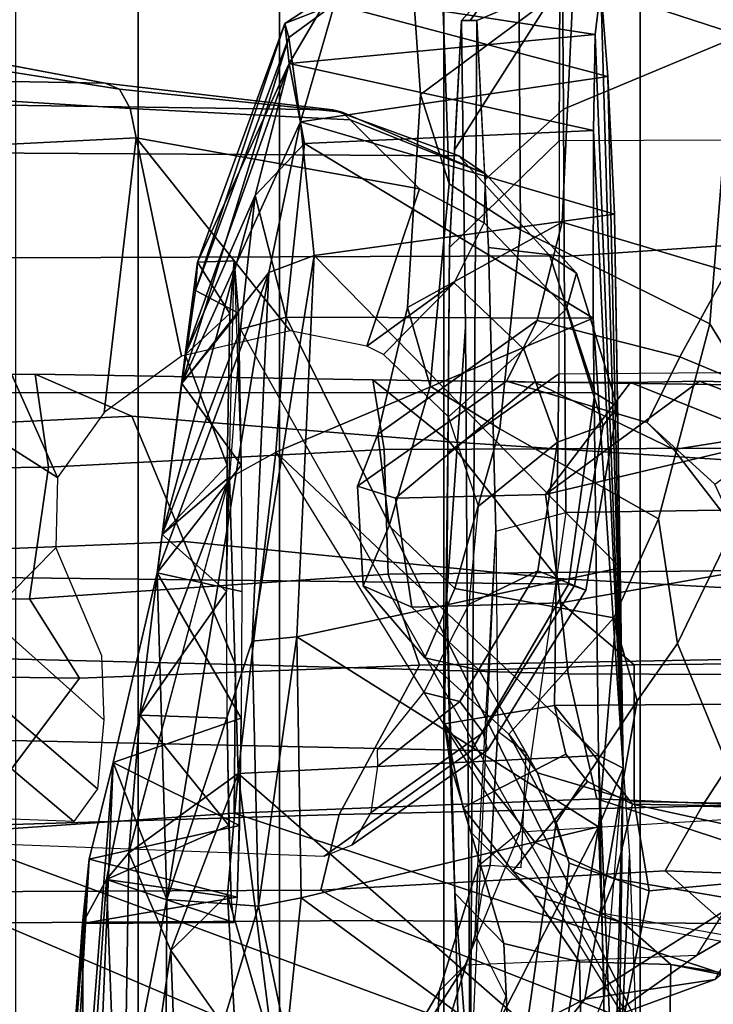
# Model space of a CAD drawing. Units: inches. Extents: x -87 to 88, y -51 to 45.
# Drawn here: x -39 to -39, y -5 to -4 of the extents above; entities that cross this region are included whole.
import ezdxf

# ---------------------------------------------------------------- set-up
doc = ezdxf.new("R2010")
doc.units = ezdxf.units.IN
doc.header["$MEASUREMENT"] = 0
for name, color, linetype in [('SEAT-CHASSIS', 5, 'Continuous'), ('SEAT-FABRICBACK', 5, 'Continuous'), ('SEAT-FRAME', 5, 'Continuous')]:
    doc.layers.add(name, color=color, linetype=linetype)

# ---------------------------------------------------------------- blocks, each defined once
blk = doc.blocks.new('1AERON2_B_TLIMANGL_ARMS_POSTUREFITSL_3T')
at = {"layer": 'SEAT-CHASSIS'}
for points in [[(-8.5827, -5.1373, 14.818), (-8.3016, -5.1308, 14.9426), (-8.3075, -5.1799, 14.645)], [(-8.5781, -5.1484, 15.0445), (-8.2943, -5.2234, 15.2041), (-8.3016, -5.1308, 14.9426)], [(-8.3075, -5.1799, 14.645), (-8.3016, -5.1308, 14.9426), (-8.2785, -5.942, 15.5376)], [(-8.3016, -5.1308, 14.9426), (-8.2943, -5.2234, 15.2041), (-8.2785, -5.942, 15.5376)], [(-8.5781, -5.1484, 15.0445), (-8.5827, -5.1373, 14.818), (-8.6297, -5.1683, 14.8234)], [(-8.5827, -5.1373, 14.818), (-8.6253, -5.2101, 14.6089), (-8.6297, -5.1683, 14.8234)], [(-8.3075, -5.1799, 14.645), (-8.6253, -5.2101, 14.6089), (-8.5827, -5.1373, 14.818)], [(-8.6257, -5.183, 15.0529), (-8.5781, -5.1484, 15.0445), (-8.6297, -5.1683, 14.8234)], [(-8.6134, -5.2707, 15.265), (-8.5781, -5.1484, 15.0445), (-8.6257, -5.183, 15.0529)], [(-8.6134, -5.2707, 15.265), (-8.2943, -5.2234, 15.2041), (-8.5781, -5.1484, 15.0445)], [(-8.7225, -5.4456, 15.0434), (-8.6257, -5.183, 15.0529), (-8.6297, -5.1683, 14.8234)], [(-8.7205, -5.4163, 14.8382), (-8.7225, -5.4456, 15.0434), (-8.6297, -5.1683, 14.8234)], [(-8.6253, -5.2101, 14.6089), (-8.7205, -5.4163, 14.8382), (-8.6297, -5.1683, 14.8234)], [(-8.6257, -5.183, 15.0529), (-8.7369, -5.5425, 15.1595), (-8.6134, -5.2707, 15.265)], [(-8.7369, -5.5425, 15.1595), (-8.6257, -5.183, 15.0529), (-8.7225, -5.4456, 15.0434)], [(-8.6253, -5.2101, 14.6089), (-8.3075, -5.1799, 14.645), (-8.3094, -5.2797, 14.4796)], [(-8.3094, -5.2797, 14.4796), (-8.3075, -5.1799, 14.645), (-8.2785, -5.942, 15.5376)], [(-8.6253, -5.2101, 14.6089), (-8.7333, -5.5124, 14.6443), (-8.7205, -5.4163, 14.8382)], [(-8.7333, -5.5124, 14.6443), (-8.6253, -5.2101, 14.6089), (-8.6605, -5.347, 14.465)], [(-8.6253, -5.2101, 14.6089), (-8.6094, -5.293, 14.4662), (-8.6605, -5.347, 14.465)], [(-8.3094, -5.2797, 14.4796), (-8.6094, -5.293, 14.4662), (-8.6253, -5.2101, 14.6089)], [(-8.6134, -5.2707, 15.265), (-8.2874, -5.3665, 15.3706), (-8.2943, -5.2234, 15.2041)], [(-8.2943, -5.2234, 15.2041), (-8.2874, -5.3665, 15.3706), (-8.2785, -5.942, 15.5376)], [(-8.6134, -5.2707, 15.265), (-8.7369, -5.5425, 15.1595), (-8.6465, -5.4269, 15.3826)], [(-8.5995, -5.4093, 15.406), (-8.6134, -5.2707, 15.265), (-8.6465, -5.4269, 15.3826)], [(-8.2874, -5.3665, 15.3706), (-8.6134, -5.2707, 15.265), (-8.5995, -5.4093, 15.406)], [(-8.6094, -5.293, 14.4662), (-8.3094, -5.2797, 14.4796), (-8.3096, -5.4745, 14.3199)], [(-8.3096, -5.4745, 14.3199), (-8.3094, -5.2797, 14.4796), (-8.2785, -5.942, 15.5376)], [(-8.6094, -5.293, 14.4662), (-8.6283, -5.4734, 14.3323), (-8.6605, -5.347, 14.465)], [(-8.6283, -5.4734, 14.3323), (-8.6094, -5.293, 14.4662), (-8.3096, -5.4745, 14.3199)], [(-8.757, -5.6992, 14.5508), (-8.7333, -5.5124, 14.6443), (-8.6605, -5.347, 14.465)], [(-8.6758, -5.486, 14.3657), (-8.757, -5.6992, 14.5508), (-8.6605, -5.347, 14.465)], [(-8.6283, -5.4734, 14.3323), (-8.6758, -5.486, 14.3657), (-8.6605, -5.347, 14.465)], [(-8.5995, -5.4093, 15.406), (-8.2817, -5.7338, 15.5779), (-8.2874, -5.3665, 15.3706)], [(-8.2785, -5.942, 15.5376), (-8.2874, -5.3665, 15.3706), (-8.2817, -5.7338, 15.5779)], [(-8.5995, -5.4093, 15.406), (-8.6465, -5.4269, 15.3826), (-8.6636, -5.8101, 15.6041)], [(-8.6173, -5.8053, 15.6348), (-8.5995, -5.4093, 15.406), (-8.6636, -5.8101, 15.6041)], [(-8.6173, -5.8053, 15.6348), (-8.2817, -5.7338, 15.5779), (-8.5995, -5.4093, 15.406)], [(-8.6868, -5.4695, 14.6944), (-8.7205, -5.4163, 14.8382), (-8.7333, -5.5124, 14.6443)], [(-8.7205, -5.4163, 14.8382), (-8.6868, -5.4695, 14.6944), (-8.6824, -5.415, 14.8899)], [(-8.6824, -5.415, 14.8899), (-8.6752, -5.627, 15.2072), (-8.678, -5.4693, 15.0852)], [(-8.7369, -5.5425, 15.1595), (-8.7625, -5.7391, 15.2409), (-8.6465, -5.4269, 15.3826)], [(-8.6465, -5.4269, 15.3826), (-8.7625, -5.7391, 15.2409), (-8.7524, -6.0782, 15.5843)], [(-8.6465, -5.4269, 15.3826), (-8.7524, -6.0782, 15.5843), (-8.6636, -5.8101, 15.6041)], [(-8.7369, -5.5425, 15.1595), (-8.7225, -5.4456, 15.0434), (-8.678, -5.4693, 15.0852)], [(-8.7369, -5.5425, 15.1595), (-8.678, -5.4693, 15.0852), (-8.6752, -5.627, 15.2072)], [(-8.6896, -5.627, 14.5726), (-8.6868, -5.4695, 14.6944), (-8.7333, -5.5124, 14.6443)], [(-8.6758, -5.486, 14.3657), (-8.6283, -5.4734, 14.3323), (-8.2207, -6.293, 14.5401)], [(-8.639, -5.6137, 14.28), (-8.6283, -5.4734, 14.3323), (-8.3096, -5.4745, 14.3199)], [(-8.6283, -5.4734, 14.3323), (-8.639, -5.6137, 14.28), (-8.2207, -6.293, 14.5401)], [(-8.3096, -5.4745, 14.3199), (-8.3042, -5.9287, 14.205), (-8.639, -5.6137, 14.28)], [(-8.3042, -5.9287, 14.205), (-8.3096, -5.4745, 14.3199), (-8.2785, -5.942, 15.5376)], [(-8.6758, -5.486, 14.3657), (-8.6874, -5.6391, 14.3098), (-8.757, -5.6992, 14.5508)], [(-8.7333, -5.5124, 14.6443), (-8.757, -5.6992, 14.5508), (-8.6896, -5.627, 14.5726)], [(-8.7625, -5.7391, 15.2409), (-8.7369, -5.5425, 15.1595), (-8.6752, -5.627, 15.2072)], [(-8.639, -5.6137, 14.28), (-8.6783, -5.9475, 14.2342), (-8.6874, -5.6404, 14.3095)], [(-8.639, -5.6137, 14.28), (-8.3042, -5.9287, 14.205), (-8.6783, -5.9475, 14.2342)], [(-8.6746, -5.7585, 15.2333), (-8.7625, -5.7391, 15.2409), (-8.6752, -5.627, 15.2072)], [(-8.757, -5.6992, 14.5508), (-8.6902, -5.7585, 14.5465), (-8.6896, -5.627, 14.5726)], [(-8.7918, -6.0299, 14.5897), (-8.7804, -5.8869, 14.5692), (-8.6874, -5.6391, 14.3098)], [(-8.6783, -5.9475, 14.2342), (-8.7918, -6.0299, 14.5897), (-8.6874, -5.6404, 14.3095)], [(-8.7804, -5.8869, 14.5692), (-8.757, -5.6992, 14.5508), (-8.6874, -5.6391, 14.3098)], [(-8.757, -5.6992, 14.5508), (-8.7804, -5.8869, 14.5692), (-8.6902, -5.7585, 14.5465)], [(-8.3043, -6.0029, 15.8172), (-8.2817, -5.7338, 15.5779), (-8.6173, -5.8053, 15.6348)], [(-8.3043, -6.0029, 15.8172), (-8.2785, -5.942, 15.5376), (-8.2817, -5.7338, 15.5779)], [(-8.808, -5.9358, 15.1872), (-8.7625, -5.7391, 15.2409), (-8.6752, -5.8899, 15.2072)], [(-8.7625, -5.7391, 15.2409), (-8.808, -5.9358, 15.1872), (-8.7524, -6.0782, 15.5843)], [(-8.6752, -5.8899, 15.2072), (-8.7625, -5.7391, 15.2409), (-8.6746, -5.7585, 15.2333)], [(-8.6902, -5.7585, 14.5465), (-8.7804, -5.8869, 14.5692), (-8.6896, -5.8899, 14.5726)], [(-8.6173, -5.8053, 15.6348), (-8.6636, -5.8101, 15.6041), (-8.6571, -6.0852, 15.8915)], [(-8.6127, -6.0765, 15.9218), (-8.6173, -5.8053, 15.6348), (-8.6571, -6.0852, 15.8915)], [(-8.6173, -5.8053, 15.6348), (-8.6127, -6.0765, 15.9218), (-8.3043, -6.0029, 15.8172)], [(-8.7524, -6.0782, 15.5843), (-8.6571, -6.0852, 15.8915), (-8.6636, -5.8101, 15.6041)], [(-8.6879, -6.0014, 14.6471), (-8.7804, -5.8869, 14.5692), (-8.815, -6.0573, 14.714)], [(-8.7804, -5.8869, 14.5692), (-8.7918, -6.0299, 14.5897), (-8.815, -6.0573, 14.714)], [(-8.6752, -5.8899, 15.2072), (-8.6769, -6.0014, 15.1327), (-8.808, -5.9358, 15.1872)], [(-8.7804, -5.8869, 14.5692), (-8.6879, -6.0014, 14.6471), (-8.6896, -5.8899, 14.5726)], [(-8.6896, -5.8899, 14.5726), (-8.6879, -6.0014, 14.6471), (-8.6854, -6.0758, 14.7585)], [(-8.6794, -6.0758, 15.0213), (-8.6769, -6.0014, 15.1327), (-8.6752, -5.8899, 15.2072)], [(-8.2966, -6.281, 14.1764), (-8.6783, -5.9475, 14.2342), (-8.3042, -5.9287, 14.205)], [(-8.2966, -6.281, 14.1764), (-8.3042, -5.9287, 14.205), (-8.2929, -6.2012, 14.3145)], [(-8.8303, -6.4737, 15.7417), (-8.808, -5.9358, 15.1872), (-8.8788, -6.8486, 15.8758)], [(-8.8331, -6.0363, 15.0987), (-8.8788, -6.8486, 15.8758), (-8.808, -5.9358, 15.1872)], [(-8.808, -5.9358, 15.1872), (-8.6769, -6.0014, 15.1327), (-8.8331, -6.0363, 15.0987)], [(-8.7524, -6.0782, 15.5843), (-8.808, -5.9358, 15.1872), (-8.8303, -6.4737, 15.7417)], [(-8.7918, -6.0299, 14.5897), (-8.6783, -5.9475, 14.2342), (-8.7481, -6.1313, 14.422)], [(-8.7481, -6.1313, 14.422), (-8.6783, -5.9475, 14.2342), (-8.6894, -6.0733, 14.2537)], [(-8.6783, -5.9475, 14.2342), (-8.6412, -6.2392, 14.2292), (-8.6894, -6.0733, 14.2537)], [(-8.6783, -5.9475, 14.2342), (-8.2966, -6.281, 14.1764), (-8.6412, -6.2392, 14.2292)], [(-8.2979, -6.1789, 15.7804), (-8.2785, -5.942, 15.5376), (-8.3043, -6.0029, 15.8172)], [(-8.2852, -6.2029, 14.47), (-8.2785, -5.942, 15.5376), (-8.2838, -6.3087, 14.6908)], [(-8.2785, -5.942, 15.5376), (-8.272, -6.0324, 15.572), (-8.2838, -6.3087, 14.6908)], [(-8.8331, -6.0363, 15.0987), (-8.6769, -6.0014, 15.1327), (-8.6794, -6.0758, 15.0213)], [(-8.815, -6.0573, 14.714), (-8.6854, -6.0758, 14.7585), (-8.6879, -6.0014, 14.6471)], [(-8.3043, -6.0029, 15.8172), (-8.6127, -6.0765, 15.9218), (-8.4159, -6.2214, 16.1958)], [(-8.3542, -6.3153, 16.0113), (-8.3043, -6.0029, 15.8172), (-8.4159, -6.2214, 16.1958)], [(-8.2979, -6.1789, 15.7804), (-8.3043, -6.0029, 15.8172), (-8.3542, -6.3153, 16.0113)], [(-8.7918, -6.0299, 14.5897), (-8.799, -6.4842, 14.6728), (-8.815, -6.0573, 14.714)], [(-8.799, -6.4842, 14.6728), (-8.7918, -6.0299, 14.5897), (-8.7481, -6.1313, 14.422)], [(-8.2634, -6.2585, 15.7828), (-8.2838, -6.3087, 14.6908), (-8.272, -6.0324, 15.572)], [(-8.8719, -6.5493, 15.1521), (-8.8788, -6.8486, 15.8758), (-8.8331, -6.0363, 15.0987)], [(-8.8719, -6.5493, 15.1521), (-8.8331, -6.0363, 15.0987), (-8.8398, -6.103, 14.9304)], [(-8.6794, -6.0758, 15.0213), (-8.8398, -6.103, 14.9304), (-8.8331, -6.0363, 15.0987)], [(-8.8398, -6.103, 14.9304), (-8.6824, -6.102, 14.8899), (-8.815, -6.0573, 14.714)], [(-8.815, -6.0573, 14.714), (-8.8388, -6.4092, 14.837), (-8.8398, -6.103, 14.9304)], [(-8.8388, -6.4092, 14.837), (-8.815, -6.0573, 14.714), (-8.799, -6.4842, 14.6728)], [(-8.6824, -6.102, 14.8899), (-8.6854, -6.0758, 14.7585), (-8.815, -6.0573, 14.714)], [(-8.7481, -6.1313, 14.422), (-8.6894, -6.0733, 14.2537), (-8.6808, -6.227, 14.2587)], [(-8.6412, -6.2392, 14.2292), (-8.6808, -6.2275, 14.2587), (-8.6894, -6.0733, 14.2537)], [(-8.8398, -6.103, 14.9304), (-8.6794, -6.0758, 15.0213), (-8.6824, -6.102, 14.8899)], [(-8.8303, -6.4737, 15.7417), (-8.754, -6.4055, 16.0644), (-8.7524, -6.0782, 15.5843)], [(-8.7524, -6.0782, 15.5843), (-8.754, -6.4055, 16.0644), (-8.6571, -6.0852, 15.8915)], [(-8.6127, -6.0765, 15.9218), (-8.6571, -6.0852, 15.8915), (-8.6279, -6.2235, 16.1948)], [(-8.4159, -6.2214, 16.1958), (-8.6127, -6.0765, 15.9218), (-8.6279, -6.2235, 16.1948)], [(-8.754, -6.4055, 16.0644), (-8.6279, -6.2235, 16.1948), (-8.6571, -6.0852, 15.8915)], [(-8.8719, -6.5493, 15.1521), (-8.8398, -6.103, 14.9304), (-8.8388, -6.4092, 14.837)], [(-8.7481, -6.1313, 14.422), (-8.7287, -6.6442, 14.5194), (-8.799, -6.4842, 14.6728)], [(-8.7287, -6.6442, 14.5194), (-8.7481, -6.1313, 14.422), (-8.6808, -6.2275, 14.2587)]]:
    blk.add_3dface(points, dxfattribs=at)
for points, invisible_edges in [([(-8.7225, -5.4456, 15.0434), (-8.6824, -5.415, 14.8899), (-8.678, -5.4693, 15.0852)], 1), ([(-8.7225, -5.4456, 15.0434), (-8.7205, -5.4163, 14.8382), (-8.6824, -5.415, 14.8899)], 12), ([(-8.6902, -5.7585, 14.5465), (-8.6824, -5.415, 14.8899), (-8.6896, -5.627, 14.5726)], 2), ([(-8.6896, -5.627, 14.5726), (-8.6824, -5.415, 14.8899), (-8.6868, -5.4695, 14.6944)], 1), ([(-8.2852, -6.2029, 14.47), (-8.3042, -5.9287, 14.205), (-8.2785, -5.942, 15.5376)], 1), ([(-8.2929, -6.2012, 14.3145), (-8.3042, -5.9287, 14.205), (-8.2852, -6.2029, 14.47)], 2)]:
    blk.add_3dface(points, dxfattribs=dict(at, invisible_edges=invisible_edges))
at = {"layer": 'SEAT-FABRICBACK'}
for points in [[(-8.9095, -9.512, 32.7027), (-8.782, -9.3292, 32.0823), (-8.782, 9.3292, 32.0823), (-8.9095, 9.512, 32.7027)], [(-8.6354, -9.1294, 31.4761), (-8.6354, 9.1294, 31.4761), (-8.782, 9.3292, 32.0823), (-8.782, -9.3292, 32.0823)], [(-8.6354, -9.1294, 31.4761), (-8.4648, -8.9231, 30.8922), (-8.4648, 8.9231, 30.8922), (-8.6354, 9.1294, 31.4761)], [(-8.2609, -8.7079, 30.3062), (-8.2609, 8.7079, 30.3062), (-8.4648, 8.9231, 30.8922), (-8.4648, -8.9231, 30.8922)], [(-8.2609, -8.7079, 30.3062), (-7.8078, -8.2644, 29.1463), (-7.8078, 8.2644, 29.1463), (-8.2609, 8.7079, 30.3062)]]:
    blk.add_3dface(points, dxfattribs=at)
at = {"layer": 'SEAT-FRAME'}
for points in [[(-8.3301, -5.1242, 17.0935), (-8.3554, -4.8756, 16.8589), (-8.5084, -4.9653, 16.7908), (-8.4888, -5.2423, 17.07)], [(-8.1669, -5.016, 16.4723), (-8.1643, -5.1786, 16.574), (-8.3869, -5.1058, 16.717), (-8.3956, -4.9088, 16.5631)], [(-8.5084, -4.9653, 16.7908), (-8.4689, -5.0551, 16.741), (-8.4591, -5.3348, 17.0412), (-8.4888, -5.2423, 17.07)], [(-8.3428, -5.0351, 14.9553), (-8.3436, -5.054, 14.7434), (-8.4465, -5.1654, 14.7249), (-8.4373, -5.1654, 14.9365)], [(-8.4373, -5.1654, 14.9365), (-8.4305, -5.1654, 15.0912), (-8.3414, -5.1277, 15.2375), (-8.3428, -5.0351, 14.9553)], [(-8.4689, -5.0551, 16.741), (-8.3869, -5.1058, 16.717), (-8.385, -5.3826, 17.0166), (-8.4591, -5.3348, 17.0412)], [(-8.3443, -5.1277, 14.5708), (-8.4535, -5.2997, 14.565), (-8.4465, -5.1654, 14.7249), (-8.3436, -5.054, 14.7434)], [(-8.1059, -5.1593, 15.3751), (-8.1722, -5.0776, 15.2445), (-8.3414, -5.1277, 15.2375), (-8.3404, -5.2574, 15.3868)], [(-8.1887, -5.4804, 16.8676), (-8.385, -5.3826, 17.0166), (-8.3869, -5.1058, 16.717), (-8.1643, -5.1786, 16.574)], [(-7.9053, -5.2887, 14.4644), (-8.3449, -5.2904, 14.3946), (-8.3443, -5.1277, 14.5708), (-7.8949, -5.118, 14.6239)], [(-8.3301, -5.1242, 17.0935), (-8.4888, -5.2423, 17.07), (-8.5024, -5.4634, 17.4555), (-8.3417, -5.3747, 17.508)], [(-8.3443, -5.1277, 14.5708), (-8.3449, -5.2904, 14.3946), (-8.4588, -5.4011, 14.4442), (-8.4535, -5.2997, 14.565)], [(-8.422, -5.3307, 15.288), (-8.3404, -5.2574, 15.3868), (-8.3414, -5.1277, 15.2375), (-8.4305, -5.1654, 15.0912)], [(-8.3417, -5.3747, 17.508), (-8.1708, -5.4256, 17.5575), (-8.1314, -5.1636, 17.0663), (-8.3301, -5.1242, 17.0935)], [(-9.7173, -5.2146, 27.8021), (-8.8162, -5.2303, 26.6053), (-9.0454, -5.1873, 26.4972), (-9.938, -5.1589, 27.6707)], [(-8.1059, -5.1593, 15.3751), (-8.3404, -5.2574, 15.3868), (-8.3398, -5.4106, 15.4812), (-7.9229, -5.382, 15.5776)], [(-8.4465, -5.1654, 14.7249), (-8.4588, -5.4011, 14.4442), (-8.4616, -5.7623, 14.3806), (-8.4423, -5.4834, 14.8229)], [(-8.4305, -5.1654, 15.0912), (-8.4465, -5.1654, 14.7249), (-8.4423, -5.4834, 14.8229), (-8.4374, -6.2803, 14.9342)], [(-8.4183, -5.4011, 15.3719), (-8.4305, -5.1654, 15.0912), (-8.4374, -6.2803, 14.9342), (-8.4109, -5.6957, 15.5418)], [(-8.1643, -5.1786, 16.574), (-8.0375, -5.2677, 16.4873), (-8.1177, -5.5955, 16.8074), (-8.1887, -5.4804, 16.8676)], [(-9.0462, -5.187, 26.4967), (-8.8162, -5.2303, 26.6053), (-8.8016, -5.2367, 26.569), (-9.0201, -5.2019, 26.4457)], [(-9.0201, -5.2019, 26.4457), (-8.8016, -5.2367, 26.569), (-8.7905, -5.2566, 26.5365), (-9.0096, -5.2433, 26.4048)], [(-9.4823, -5.2453, 27.9177), (-8.5798, -5.2582, 26.7029), (-8.8162, -5.2303, 26.6053), (-9.7173, -5.2146, 27.8021)], [(-8.8162, -5.2303, 26.6053), (-8.5798, -5.2582, 26.7029), (-8.5703, -5.2606, 26.68), (-8.8016, -5.2367, 26.569)], [(-9.3521, -5.3004, 28.0148), (-8.4493, -5.306, 26.7796), (-8.5798, -5.2582, 26.7029), (-9.4823, -5.2453, 27.9177)], [(-9.0096, -5.2433, 26.4048), (-8.7905, -5.2566, 26.5365), (-8.7842, -5.2873, 26.5123), (-9.0176, -5.2988, 26.3861)], [(-8.8016, -5.2367, 26.569), (-8.5703, -5.2606, 26.68), (-8.5619, -5.2685, 26.6579), (-8.7905, -5.2566, 26.5365)], [(-8.5024, -5.4634, 17.4555), (-8.4888, -5.2423, 17.07), (-8.4591, -5.3348, 17.0412), (-8.4788, -5.5451, 17.3985)], [(-8.7905, -5.2566, 26.5365), (-8.5619, -5.2685, 26.6579), (-8.4901, -5.3402, 26.6299), (-8.7842, -5.2873, 26.5123)], [(-8.5798, -5.2582, 26.7029), (-8.4493, -5.306, 26.7796), (-8.4214, -5.3245, 26.7168), (-8.5703, -5.2606, 26.68)], [(-8.5619, -5.2685, 26.6579), (-8.5619, -5.2685, 26.6579), (-8.5703, -5.2606, 26.68), (-8.4214, -5.3245, 26.7168)], [(-8.422, -5.3307, 15.288), (-8.4183, -5.4011, 15.3719), (-8.3398, -5.4106, 15.4812), (-8.3404, -5.2574, 15.3868)], [(-8.5619, -5.2685, 26.6579), (-8.4214, -5.3245, 26.7168), (-8.423, -5.3756, 26.6673), (-8.4901, -5.3402, 26.6299)], [(-8.8658, -5.64, 26.556), (-9.0176, -5.2988, 26.3861), (-8.7842, -5.2873, 26.5123), (-8.8174, -5.5724, 26.5565)], [(-8.8174, -5.5724, 26.5565), (-8.8174, -5.5724, 26.5565), (-8.7842, -5.2873, 26.5123), (-8.7371, -5.5141, 26.5695)], [(-8.5448, -5.5036, 26.6375), (-8.6243, -5.4875, 26.6029), (-8.7842, -5.2873, 26.5123), (-8.4901, -5.3402, 26.6299)], [(-8.7371, -5.5141, 26.5695), (-8.7371, -5.5141, 26.5695), (-8.7842, -5.2873, 26.5123), (-8.6243, -5.4875, 26.6029)], [(-8.3453, -5.5323, 14.2887), (-8.4604, -5.614, 14.4068), (-8.4588, -5.4011, 14.4442), (-8.3449, -5.2904, 14.3946)], [(-8.3453, -5.5323, 14.2887), (-7.8496, -5.5281, 14.3713), (-7.9053, -5.2887, 14.4644), (-8.3449, -5.2904, 14.3946)], [(-9.2874, -5.4133, 28.1274), (-8.3546, -5.4099, 26.8534), (-8.4493, -5.306, 26.7796), (-9.3521, -5.3004, 28.0148)], [(-9.0852, -5.5006, 26.4478), (-9.0852, -5.5006, 26.4478), (-9.0176, -5.2988, 26.3861), (-8.8658, -5.64, 26.556)], [(-8.4493, -5.306, 26.7796), (-8.3546, -5.4099, 26.8534), (-8.3269, -5.4279, 26.7933), (-8.4214, -5.3245, 26.7168)], [(-8.4214, -5.3245, 26.7168), (-8.3269, -5.4279, 26.7933), (-8.3374, -5.4649, 26.7365), (-8.423, -5.3756, 26.6673)], [(-8.4788, -5.5451, 17.3985), (-8.4591, -5.3348, 17.0412), (-8.385, -5.3826, 17.0166), (-8.4065, -5.5894, 17.3628)], [(-8.4539, -5.4378, 26.6515), (-8.5448, -5.5036, 26.6375), (-8.4901, -5.3402, 26.6299), (-8.423, -5.3756, 26.6673)], [(-8.3678, -5.4769, 17.8279), (-8.3417, -5.3747, 17.508), (-8.5024, -5.4634, 17.4555), (-8.5334, -5.595, 17.8906)], [(-8.423, -5.3756, 26.6673), (-8.3374, -5.4649, 26.7365), (-8.3818, -5.5067, 26.7053), (-8.4539, -5.4378, 26.6515)], [(-8.3417, -5.3747, 17.508), (-8.3678, -5.4769, 17.8279), (-8.2198, -5.5145, 17.907), (-8.1708, -5.4256, 17.5575)], [(-8.1887, -5.4804, 16.8676), (-8.2417, -5.683, 17.2125), (-8.4065, -5.5894, 17.3628), (-8.385, -5.3826, 17.0166)], [(-7.9229, -5.382, 15.5776), (-8.3398, -5.4106, 15.4812), (-8.3379, -5.6763, 15.635), (-7.9953, -5.6711, 15.7181)], [(-8.3398, -5.4106, 15.4812), (-8.4183, -5.4011, 15.3719), (-8.4109, -5.6957, 15.5418), (-8.3379, -5.6763, 15.635)], [(-9.2896, -5.5517, 28.2309), (-8.3079, -5.5519, 26.9069), (-8.3546, -5.4099, 26.8534), (-9.2874, -5.4133, 28.1274)], [(-8.3546, -5.4099, 26.8534), (-8.3079, -5.5519, 26.9069), (-8.2845, -5.5666, 26.8485), (-8.3269, -5.4279, 26.7933)], [(-8.3269, -5.4279, 26.7933), (-8.2845, -5.5666, 26.8485), (-8.2992, -5.5861, 26.7886), (-8.3374, -5.4649, 26.7365)], [(-8.1708, -5.4256, 17.5575), (-8.2198, -5.5145, 17.907), (-8.0805, -5.5726, 17.9092), (-8.0072, -5.4827, 17.5367)], [(-8.5272, -5.5122, 26.6468), (-8.5448, -5.5036, 26.6375), (-8.5448, -5.5036, 26.6375), (-8.4539, -5.4378, 26.6515)], [(-8.3818, -5.5067, 26.7053), (-8.4599, -5.577, 26.6906), (-8.5272, -5.5122, 26.6468), (-8.4539, -5.4378, 26.6515)], [(-8.5024, -5.4634, 17.4555), (-8.4788, -5.5451, 17.3985), (-8.5215, -5.69, 17.8639), (-8.5334, -5.595, 17.8906)], [(-8.3374, -5.4649, 26.7365), (-8.2992, -5.5861, 26.7886), (-8.3467, -5.6034, 26.7483), (-8.3818, -5.5067, 26.7053)], [(-8.3678, -5.4769, 17.8279), (-8.5334, -5.595, 17.8906), (-8.5545, -5.6489, 18.4899), (-8.3998, -5.54, 18.3989)], [(-8.3998, -5.54, 18.3989), (-8.2537, -5.5829, 18.4299), (-8.2198, -5.5145, 17.907), (-8.3678, -5.4769, 17.8279)], [(-8.2417, -5.683, 17.2125), (-8.1887, -5.4804, 16.8676), (-8.1177, -5.5955, 16.8074), (-8.2223, -5.8123, 17.2201)], [(-8.4616, -5.7623, 14.3806), (-8.4532, -6.0718, 14.5732), (-8.4374, -6.2803, 14.9342), (-8.4423, -5.4834, 14.8229)], [(-9.0852, -5.5006, 26.4478), (-8.8658, -5.64, 26.556), (-8.8674, -5.7131, 26.5683), (-8.9382, -5.7843, 26.5623)], [(-8.4599, -5.577, 26.6906), (-8.3818, -5.5067, 26.7053), (-8.3467, -5.6034, 26.7483), (-8.4289, -5.6697, 26.7235)], [(-8.2537, -5.5829, 18.4299), (-8.1835, -5.6469, 18.4446), (-8.0805, -5.5726, 17.9092), (-8.2198, -5.5145, 17.907)], [(-7.644, -5.8716, 14.3358), (-8.3499, -5.8769, 14.2204), (-8.3453, -5.5323, 14.2887), (-7.8496, -5.5281, 14.3713)], [(-8.8753, -5.6293, 26.7801), (-9.2199, -5.6334, 27.3143), (-9.1098, -5.5354, 27.433), (-8.889, -5.5325, 27.0793)], [(-8.889, -5.5325, 27.0793), (-9.1098, -5.5354, 27.433), (-9.0277, -5.5879, 27.5248), (-8.7888, -5.5763, 27.1492)], [(-8.889, -5.5325, 27.0793), (-8.7888, -5.5763, 27.1492), (-8.459, -5.6029, 26.6266), (-8.5386, -5.5384, 26.5545)], [(-8.8753, -5.6293, 26.7801), (-8.889, -5.5325, 27.0793), (-8.5386, -5.5384, 26.5545), (-8.5268, -5.611, 26.2326)], [(-8.3707, -5.5411, 19.227), (-8.3998, -5.54, 18.3989), (-8.5545, -5.6489, 18.4899), (-8.5148, -5.6615, 19.4419)], [(-8.012, -5.5458, 25.6864), (-8.5386, -5.5384, 26.5545), (-8.459, -5.6029, 26.6266), (-7.9549, -5.6358, 25.7736)], [(-8.0729, -5.609, 25.4171), (-8.5268, -5.611, 26.2326), (-8.5386, -5.5384, 26.5545), (-8.012, -5.5458, 25.6864)], [(-8.3707, -5.5411, 19.227), (-8.5148, -5.6615, 19.4419), (-8.3592, -5.6576, 20.4516), (-8.271, -5.5412, 20.0639)], [(-8.3453, -5.5323, 14.2887), (-8.3499, -5.8769, 14.2204), (-8.4642, -5.8958, 14.3205), (-8.4604, -5.614, 14.4068)], [(-8.3998, -5.54, 18.3989), (-8.3707, -5.5411, 19.227), (-8.226, -5.6108, 19.2575), (-8.2537, -5.5829, 18.4299)], [(-8.271, -5.5412, 20.0639), (-8.1338, -5.5964, 20.0929), (-8.226, -5.6108, 19.2575), (-8.3707, -5.5411, 19.227)], [(-8.1992, -5.54, 20.4854), (-8.271, -5.5412, 20.0639), (-8.3592, -5.6576, 20.4516)], [(-8.1105, -5.5421, 20.8058), (-8.1992, -5.54, 20.4854), (-8.3592, -5.6576, 20.4516), (-8.1105, -5.5984, 21.4656)], [(-8.271, -5.5412, 20.0639), (-8.1992, -5.54, 20.4854), (-8.0657, -5.5906, 20.5135), (-8.1338, -5.5964, 20.0929)], [(-8.1105, -5.5421, 20.8058), (-7.997, -5.6204, 20.7348), (-8.0657, -5.5906, 20.5135), (-8.1992, -5.54, 20.4854)], [(-9.3791, -5.7385, 28.3319), (-8.3352, -5.7506, 26.923), (-8.3079, -5.5519, 26.9069), (-9.2896, -5.5517, 28.2309)], [(-8.4788, -5.5451, 17.3985), (-8.4065, -5.5894, 17.3628), (-8.4532, -5.7551, 17.8496), (-8.5215, -5.69, 17.8639)], [(-8.3079, -5.5519, 26.9069), (-8.3352, -5.7506, 26.923), (-8.3174, -5.757, 26.8676), (-8.2845, -5.5666, 26.8485)], [(-8.2845, -5.5666, 26.8485), (-8.3174, -5.757, 26.8676), (-8.3291, -5.752, 26.8104), (-8.2992, -5.5861, 26.7886)], [(-9.0277, -5.5879, 27.5248), (-8.9998, -5.7172, 27.5515), (-8.7344, -5.7063, 27.1613), (-8.7888, -5.5763, 27.1492)], [(-8.459, -5.6029, 26.6266), (-8.7888, -5.5763, 27.1492), (-8.7344, -5.7063, 27.1613), (-8.3464, -5.7447, 26.477)], [(-8.1835, -5.6469, 18.4446), (-8.2537, -5.5829, 18.4299), (-8.226, -5.6108, 19.2575), (-8.1613, -5.695, 19.2711)], [(-8.2884, -5.7856, 17.4811), (-8.4532, -5.7551, 17.8496), (-8.4065, -5.5894, 17.3628), (-8.2417, -5.683, 17.2125)], [(-8.2992, -5.5861, 26.7886), (-8.3291, -5.752, 26.8104), (-8.367, -5.7369, 26.7684), (-8.3467, -5.6034, 26.7483)], [(-8.5545, -5.6489, 18.4899), (-8.5334, -5.595, 17.8906), (-8.5215, -5.69, 17.8639), (-8.5483, -5.7525, 18.5024)], [(-8.459, -5.6029, 26.6266), (-8.3464, -5.7447, 26.477), (-7.9706, -5.7656, 25.7927), (-7.9549, -5.6358, 25.7736)], [(-8.367, -5.7369, 26.7684), (-8.4383, -5.7716, 26.737), (-8.4289, -5.6697, 26.7235), (-8.3467, -5.6034, 26.7483)], [(-8.3592, -5.6576, 20.4516), (-8.3431, -5.7703, 20.455), (-8.1399, -5.7344, 21.4491), (-8.1105, -5.5984, 21.4656)], [(-8.0787, -5.6882, 20.1043), (-8.1613, -5.695, 19.2711), (-8.226, -5.6108, 19.2575), (-8.1338, -5.5964, 20.0929)], [(-8.8753, -5.6293, 26.7801), (-8.5268, -5.611, 26.2326), (-8.5225, -5.7404, 26.1883), (-8.8948, -5.7661, 26.8103)], [(-8.0729, -5.609, 25.4171), (-8.1181, -5.7361, 25.4649), (-8.5225, -5.7404, 26.1883), (-8.5268, -5.611, 26.2326)], [(-8.4604, -5.614, 14.4068), (-8.4642, -5.8958, 14.3205), (-8.4582, -5.9367, 14.458), (-8.4616, -5.7623, 14.3806)], [(-8.8753, -5.6293, 26.7801), (-8.8948, -5.7661, 26.8103), (-9.1802, -5.7704, 27.2599), (-9.2199, -5.6334, 27.3143)], [(-8.5545, -5.6489, 18.4899), (-8.5483, -5.7525, 18.5024), (-8.4981, -5.7747, 19.4548), (-8.5148, -5.6615, 19.4419)], [(-8.3592, -5.6576, 20.4516), (-8.5148, -5.6615, 19.4419), (-8.4981, -5.7747, 19.4548), (-8.3431, -5.7703, 20.455)], [(-8.112, -5.9912, 16.0288), (-7.9953, -5.6711, 15.7181), (-8.3379, -5.6763, 15.635), (-8.3856, -6.0079, 15.9839)], [(-8.3856, -6.0079, 15.9839), (-8.4295, -6.0438, 15.9308), (-8.4109, -5.6957, 15.5418), (-8.3379, -5.6763, 15.635)], [(-8.2417, -5.683, 17.2125), (-8.2223, -5.8123, 17.2201), (-8.2639, -5.872, 17.445), (-8.2884, -5.7856, 17.4811)], [(-8.5483, -5.7525, 18.5024), (-8.5215, -5.69, 17.8639), (-8.4532, -5.7551, 17.8496), (-8.4843, -5.8272, 18.5131)], [(-8.4109, -5.6957, 15.5418), (-8.4088, -5.9033, 15.6415), (-8.4166, -6.043, 15.817), (-8.4295, -6.0438, 15.9308)], [(-8.1214, -6.057, 16.6878), (-8.2223, -5.8123, 17.2201), (-8.17, -5.7039, 17.0137), (-8.0067, -5.9437, 16.4665)], [(-8.7344, -5.7063, 27.1613), (-8.9998, -5.7172, 27.5515), (-8.9914, -5.8264, 27.4399), (-8.681, -5.8341, 26.9585)], [(-8.9382, -5.7843, 26.5623), (-8.8674, -5.7131, 26.5683), (-8.8202, -5.8248, 26.5955), (-8.8178, -5.8918, 26.6045)], [(-8.7344, -5.7063, 27.1613), (-8.681, -5.8341, 26.9585), (-8.3356, -5.8439, 26.2886), (-8.3464, -5.7447, 26.477)], [(-8.1181, -5.7361, 25.4649), (-8.0966, -5.8275, 25.5559), (-8.4899, -5.8349, 26.2645), (-8.5225, -5.7404, 26.1883)], [(-8.3431, -5.7703, 20.455), (-8.267, -5.8346, 20.471), (-8.0518, -5.8326, 21.4593), (-8.1399, -5.7344, 21.4491)], [(-9.5345, -5.8995, 28.389), (-8.4359, -5.9235, 26.8917), (-8.3352, -5.7506, 26.923), (-9.3791, -5.7385, 28.3319)], [(-8.8948, -5.7661, 26.8103), (-8.5225, -5.7404, 26.1883), (-8.4899, -5.8349, 26.2645), (-8.8429, -5.8483, 26.8663)], [(-8.4383, -5.7716, 26.737), (-8.367, -5.7369, 26.7684), (-8.448, -5.8727, 26.7518), (-8.4855, -5.8631, 26.7292)], [(-8.3291, -5.752, 26.8104), (-8.424, -5.9047, 26.7887), (-8.448, -5.8727, 26.7518), (-8.367, -5.7369, 26.7684)], [(-7.9706, -5.7656, 25.7927), (-8.3464, -5.7447, 26.477), (-8.3356, -5.8439, 26.2886), (-7.9974, -5.8451, 25.6675)], [(-8.5483, -5.7525, 18.5024), (-8.4843, -5.8272, 18.5131), (-8.4282, -5.8401, 19.4725), (-8.4981, -5.7747, 19.4548)], [(-8.2884, -5.7856, 17.4811), (-8.3971, -5.9067, 18.542), (-8.4843, -5.8272, 18.5131), (-8.4532, -5.7551, 17.8496)], [(-8.3352, -5.7506, 26.923), (-8.4359, -5.9235, 26.8917), (-8.4195, -5.9231, 26.8398), (-8.3174, -5.757, 26.8676)], [(-8.3174, -5.757, 26.8676), (-8.4195, -5.9231, 26.8398), (-8.424, -5.9047, 26.7887), (-8.3291, -5.752, 26.8104)], [(-8.8948, -5.7661, 26.8103), (-8.8429, -5.8483, 26.8663), (-9.1533, -5.8443, 27.347), (-9.1802, -5.7704, 27.2599)], [(-8.4582, -5.9367, 14.458), (-8.4532, -6.0718, 14.5732), (-8.4616, -5.7623, 14.3806)], [(-8.3431, -5.7703, 20.455), (-8.4981, -5.7747, 19.4548), (-8.4282, -5.8401, 19.4725), (-8.267, -5.8346, 20.471)], [(-8.8243, -5.9632, 26.6352), (-8.9967, -5.8162, 26.5744), (-8.9382, -5.7843, 26.5623), (-8.8178, -5.8918, 26.6045)], [(-8.3971, -5.9067, 18.542), (-8.2884, -5.7856, 17.4811), (-8.2639, -5.872, 17.445), (-8.3481, -5.9984, 18.5487)], [(-9.9554, -5.9552, 28.2461), (-10.087, -5.817, 28.0912), (-9.0434, -5.8333, 26.6205), (-8.8488, -5.9973, 26.7)], [(-8.8488, -5.9973, 26.7), (-9.0434, -5.8333, 26.6205), (-8.9967, -5.8162, 26.5744), (-8.8243, -5.9632, 26.6352)], [(-8.1214, -6.057, 16.6878), (-8.3185, -6.1819, 17.2626), (-8.2639, -5.872, 17.445), (-8.2223, -5.8123, 17.2201)], [(-8.9865, -6.0098, 27.4262), (-8.6825, -5.9887, 26.934), (-8.681, -5.8341, 26.9585), (-8.9914, -5.8264, 27.4399)], [(-8.5734, -5.99, 26.2647), (-8.4899, -5.8349, 26.2645), (-8.0966, -5.8275, 25.5559), (-8.1965, -5.9813, 25.6117)], [(-8.3676, -5.9468, 19.519), (-8.4282, -5.8401, 19.4725), (-8.4843, -5.8272, 18.5131), (-8.3971, -5.9067, 18.542)], [(-7.9723, -5.9878, 25.0995), (-8.1965, -5.9813, 25.6117), (-8.0966, -5.8275, 25.5559), (-7.8827, -5.8293, 25.0639)], [(-8.5734, -5.99, 26.2647), (-8.9582, -6.0018, 26.897), (-8.8429, -5.8483, 26.8663), (-8.4899, -5.8349, 26.2645)], [(-8.3059, -5.9738, 26.2585), (-8.3356, -5.8439, 26.2886), (-8.681, -5.8341, 26.9585), (-8.6825, -5.9887, 26.934)], [(-8.3676, -5.9468, 19.519), (-8.267, -5.9766, 20.471), (-8.267, -5.8346, 20.471), (-8.4282, -5.8401, 19.4725)], [(-8.0805, -5.98, 21.4726), (-8.0518, -5.8326, 21.4593), (-8.267, -5.8346, 20.471), (-8.267, -5.9766, 20.471)], [(-9.2767, -5.9945, 27.3532), (-9.1533, -5.8443, 27.347), (-8.8429, -5.8483, 26.8663), (-8.9582, -6.0018, 26.897)], [(-8.3059, -5.9738, 26.2585), (-7.9628, -5.988, 25.636), (-7.9974, -5.8451, 25.6675), (-8.3356, -5.8439, 26.2886)], [(-8.5334, -5.9398, 26.7209), (-8.5336, -5.9231, 26.7169), (-8.4855, -5.8631, 26.7292), (-8.448, -5.8727, 26.7518)], [(-8.424, -5.9047, 26.7887), (-8.5401, -5.9879, 26.7423), (-8.5334, -5.9398, 26.7209), (-8.448, -5.8727, 26.7518)], [(-8.4125, -5.9656, 14.2318), (-8.4642, -5.8958, 14.3205), (-8.3499, -5.8769, 14.2204), (-8.3379, -5.9273, 14.2124)], [(-8.387, -6.268, 18.2978), (-8.3481, -5.9984, 18.5487), (-8.2639, -5.872, 17.445), (-8.3185, -6.1819, 17.2626)], [(-8.3499, -5.8769, 14.2204), (-7.644, -5.8716, 14.3358), (-7.6258, -5.9909, 14.3139), (-8.269, -5.9794, 14.2132)], [(-8.3379, -5.9273, 14.2124), (-8.3499, -5.8769, 14.2204), (-8.269, -5.9794, 14.2132), (-8.3156, -5.9558, 14.2103)], [(-8.112, -5.9912, 16.0288), (-8.2023, -6.1365, 16.3067), (-8.0469, -6.0457, 16.3928), (-7.9377, -5.878, 16.1397)], [(-9.7384, -5.99, 28.3611), (-8.5891, -6.0331, 26.821), (-8.4359, -5.9235, 26.8917), (-9.5345, -5.8995, 28.389)], [(-8.4125, -5.9656, 14.2318), (-8.4445, -5.9829, 14.31), (-8.4642, -5.8958, 14.3205)], [(-8.4368, -6.0084, 14.3885), (-8.4582, -5.9367, 14.458), (-8.4642, -5.8958, 14.3205), (-8.4445, -5.9829, 14.31)], [(-8.4195, -5.9231, 26.8398), (-8.56, -6.0216, 26.7781), (-8.5401, -5.9879, 26.7423), (-8.424, -5.9047, 26.7887)], [(-8.3795, -5.9255, 15.6214), (-8.3848, -6.0455, 15.7706), (-8.4166, -6.043, 15.817), (-8.4088, -5.9033, 15.6415)], [(-8.3971, -5.9067, 18.542), (-8.3481, -5.9984, 18.5487), (-8.3347, -6.0404, 19.5045), (-8.3676, -5.9468, 19.519)], [(-8.4359, -5.9235, 26.8917), (-8.5891, -6.0331, 26.821), (-8.56, -6.0216, 26.7781), (-8.4195, -5.9231, 26.8398)], [(-8.4125, -5.9656, 14.2318), (-8.3379, -5.9273, 14.2124), (-8.3156, -5.9558, 14.2103), (-8.3699, -6.0189, 14.2275)], [(-8.4368, -6.0084, 14.3885), (-8.4024, -6.124, 14.4418), (-8.4532, -6.0718, 14.5732), (-8.4582, -5.9367, 14.458)], [(-8.267, -5.9766, 20.471), (-8.3676, -5.9468, 19.519), (-8.3347, -6.0404, 19.5045), (-8.2517, -6.0693, 20.4743)], [(-8.2871, -6.0568, 14.2305), (-8.3699, -6.0189, 14.2275), (-8.3156, -5.9558, 14.2103), (-8.269, -5.9794, 14.2132)], [(-8.4125, -5.9656, 14.2318), (-8.3699, -6.0189, 14.2275), (-8.393, -6.0489, 14.3035), (-8.4445, -5.9829, 14.31)], [(-8.6825, -5.9887, 26.934), (-7.9849, -6.218, 27.1147), (-7.7165, -6.1667, 26.4464), (-8.3059, -5.9738, 26.2585)], [(-8.1965, -5.9813, 25.6117), (-8.235, -6.0483, 25.6036), (-8.5925, -6.0686, 26.2607), (-8.5734, -5.99, 26.2647)], [(-7.9628, -5.988, 25.636), (-8.3059, -5.9738, 26.2585), (-7.7165, -6.1667, 26.4464), (-7.4155, -6.136, 25.7721)], [(-8.2871, -6.0568, 14.2305), (-8.269, -5.9794, 14.2132), (-7.593, -6.1263, 14.291), (-7.572, -6.1784, 14.2971)], [(-8.269, -5.9794, 14.2132), (-8.269, -5.9794, 14.2132), (-7.6258, -5.9909, 14.3139), (-7.593, -6.1263, 14.291)], [(-8.0805, -5.98, 21.4726), (-8.267, -5.9766, 20.471), (-8.2517, -6.0693, 20.4743), (-8.0829, -6.0535, 21.4934)], [(-8.1965, -5.9813, 25.6117), (-7.9723, -5.9878, 25.0995), (-7.9937, -6.057, 25.0948), (-8.235, -6.0483, 25.6036)], [(-8.6825, -5.9887, 26.934), (-8.9865, -6.0098, 27.4262), (-8.1865, -6.3053, 27.6177), (-7.9849, -6.218, 27.1147)], [(-8.9582, -6.0018, 26.897), (-8.5734, -5.99, 26.2647), (-8.5925, -6.0686, 26.2607), (-8.9792, -6.0703, 26.8925)], [(-8.4368, -6.0084, 14.3885), (-8.4445, -5.9829, 14.31), (-8.393, -6.0489, 14.3035), (-8.371, -6.0741, 14.3552)], [(-8.3856, -6.0079, 15.9839), (-8.112, -5.9912, 16.0288), (-8.2023, -6.1365, 16.3067), (-8.4425, -6.1464, 16.2704)], [(-8.387, -6.268, 18.2978), (-8.3676, -6.3294, 19.5474), (-8.3347, -6.0404, 19.5045), (-8.3481, -5.9984, 18.5487)], [(-8.4282, -6.415, 28.1206), (-9.3435, -6.007, 27.9296), (-9.46, -6.0765, 28.1327), (-8.4838, -6.4942, 28.2848)], [(-8.4282, -6.415, 28.1206), (-8.1865, -6.3053, 27.6177), (-8.9865, -6.0098, 27.4262), (-9.3435, -6.007, 27.9296)], [(-8.3856, -6.0079, 15.9839), (-8.4295, -6.0438, 15.9308), (-8.4695, -6.1734, 16.25), (-8.4425, -6.1464, 16.2704)], [(-8.4368, -6.0084, 14.3885), (-8.371, -6.0741, 14.3552), (-8.3238, -6.143, 14.3914), (-8.4024, -6.124, 14.4418)], [(-8.2871, -6.0568, 14.2305), (-8.3015, -6.0924, 14.3102), (-8.393, -6.0489, 14.3035), (-8.3699, -6.0189, 14.2275)], [(-8.4323, -6.1148, 15.9512), (-8.4295, -6.0438, 15.9308), (-8.4166, -6.043, 15.817), (-8.425, -6.0687, 15.8969)], [(-8.3089, -6.3555, 20.4622), (-8.2517, -6.0693, 20.4743), (-8.3347, -6.0404, 19.5045), (-8.3676, -6.3294, 19.5474)], [(-8.5925, -6.0686, 26.2607), (-8.235, -6.0483, 25.6036), (-8.1729, -6.103, 25.6167), (-8.5369, -6.1001, 26.2724)], [(-8.4323, -6.1148, 15.9512), (-8.4731, -6.2493, 16.2828), (-8.4695, -6.1734, 16.25), (-8.4295, -6.0438, 15.9308)], [(-8.2778, -6.1028, 14.3383), (-8.371, -6.0741, 14.3552), (-8.393, -6.0489, 14.3035), (-8.3015, -6.0924, 14.3102)], [(-8.3089, -6.3555, 20.4622), (-8.1348, -6.3218, 21.5255), (-8.0829, -6.0535, 21.4934), (-8.2517, -6.0693, 20.4743)], [(-8.2952, -6.2022, 16.6065), (-8.1834, -6.1612, 16.6504), (-8.0469, -6.0457, 16.3928), (-8.2023, -6.1365, 16.3067)], [(-7.9937, -6.057, 25.0948), (-7.9375, -6.1041, 25.1065), (-8.1729, -6.103, 25.6167), (-8.235, -6.0483, 25.6036)], [(-8.3185, -6.1819, 17.2626), (-8.1214, -6.057, 16.6878), (-8.1834, -6.1612, 16.6504)], [(-8.2871, -6.0568, 14.2305), (-7.572, -6.1784, 14.2971), (-7.6107, -6.2165, 14.3333), (-8.3015, -6.0924, 14.3102)], [(-8.5925, -6.0686, 26.2607), (-8.5369, -6.1001, 26.2724), (-8.9277, -6.1026, 26.9034), (-8.9792, -6.0703, 26.8925)], [(-8.4024, -6.124, 14.4418), (-8.3855, -6.49, 14.6378), (-8.445, -6.402, 14.759), (-8.4532, -6.0718, 14.5732)], [(-8.4403, -6.3913, 14.8679), (-8.4374, -6.2803, 14.9342), (-8.4532, -6.0718, 14.5732), (-8.445, -6.402, 14.759)], [(-8.2778, -6.1028, 14.3383), (-8.2292, -6.1458, 14.3803), (-8.3238, -6.143, 14.3914), (-8.371, -6.0741, 14.3552)], [(-9.4603, -6.2707, 28.4093), (-8.5452, -6.7225, 28.6077), (-8.4838, -6.4942, 28.2848), (-9.46, -6.0765, 28.1327)], [(-7.6107, -6.2165, 14.3333), (-8.3015, -6.0924, 14.3102), (-8.2778, -6.1028, 14.3383), (-7.6377, -6.2209, 14.3665)], [(-8.7297, -6.49, 27.8168), (-9.4582, -6.1188, 27.6629), (-9.267, -6.1019, 27.3553), (-8.5708, -6.4316, 27.5023)], [(-8.5708, -6.4316, 27.5023), (-9.267, -6.1019, 27.3553), (-8.9277, -6.1026, 26.9034), (-8.3033, -6.3688, 27.0352)], [(-7.9844, -6.3171, 26.3891), (-8.3033, -6.3688, 27.0352), (-8.9277, -6.1026, 26.9034), (-8.5369, -6.1001, 26.2724)], [(-7.9844, -6.3171, 26.3891), (-8.5369, -6.1001, 26.2724), (-8.1729, -6.103, 25.6167), (-7.7212, -6.2854, 25.7121)], [(-8.2778, -6.1028, 14.3383), (-7.6377, -6.2209, 14.3665), (-7.1617, -6.3158, 14.4734), (-8.2292, -6.1458, 14.3803)], [(-8.4323, -6.1148, 15.9512), (-8.4005, -6.1785, 15.9926), (-8.4336, -6.2873, 16.2751), (-8.4731, -6.2493, 16.2828)], [(-9.5212, -6.2375, 28.0112), (-9.4582, -6.1188, 27.6629), (-8.7297, -6.49, 27.8168), (-8.7904, -6.6298, 28.1653)], [(-8.4024, -6.124, 14.4418), (-8.3238, -6.143, 14.3914), (-8.3162, -6.515, 14.601), (-8.3855, -6.49, 14.6378)], [(-8.2023, -6.1365, 16.3067), (-8.4425, -6.1464, 16.2704), (-8.4799, -6.2048, 16.5585), (-8.2952, -6.2022, 16.6065)], [(-8.2292, -6.1458, 14.3803), (-8.235, -6.5208, 14.5897), (-8.3162, -6.515, 14.601), (-8.3238, -6.143, 14.3914)], [(-8.4799, -6.2048, 16.5585), (-8.4425, -6.1464, 16.2704), (-8.4695, -6.1734, 16.25), (-8.5002, -6.2257, 16.5674)], [(-8.2292, -6.1458, 14.3803), (-7.104, -6.3693, 14.6178), (-7.1724, -6.7173, 14.803), (-8.235, -6.5208, 14.5897)], [(-7.1112, -6.3311, 14.5754), (-7.104, -6.3693, 14.6178), (-8.2292, -6.1458, 14.3803), (-7.1617, -6.3158, 14.4734)], [(-8.3185, -6.1819, 17.2626), (-8.1834, -6.1612, 16.6504), (-8.2952, -6.2022, 16.6065), (-8.4279, -6.2375, 17.2523)], [(-8.5056, -6.3077, 16.6344), (-8.5002, -6.2257, 16.5674), (-8.4695, -6.1734, 16.25), (-8.4731, -6.2493, 16.2828)], [(-8.4281, -6.2881, 18.2965), (-8.387, -6.268, 18.2978), (-8.3185, -6.1819, 17.2626), (-8.4279, -6.2375, 17.2523)]]:
    blk.add_3dface(points, dxfattribs=at)

msp = doc.modelspace()

# ---------------------------------------------------------------- block references
msp.add_blockref('1AERON2_B_TLIMANGL_ARMS_POSTUREFITSL_3T', (-30.5719, 1.2255))

doc.saveas('drawing.dxf')
